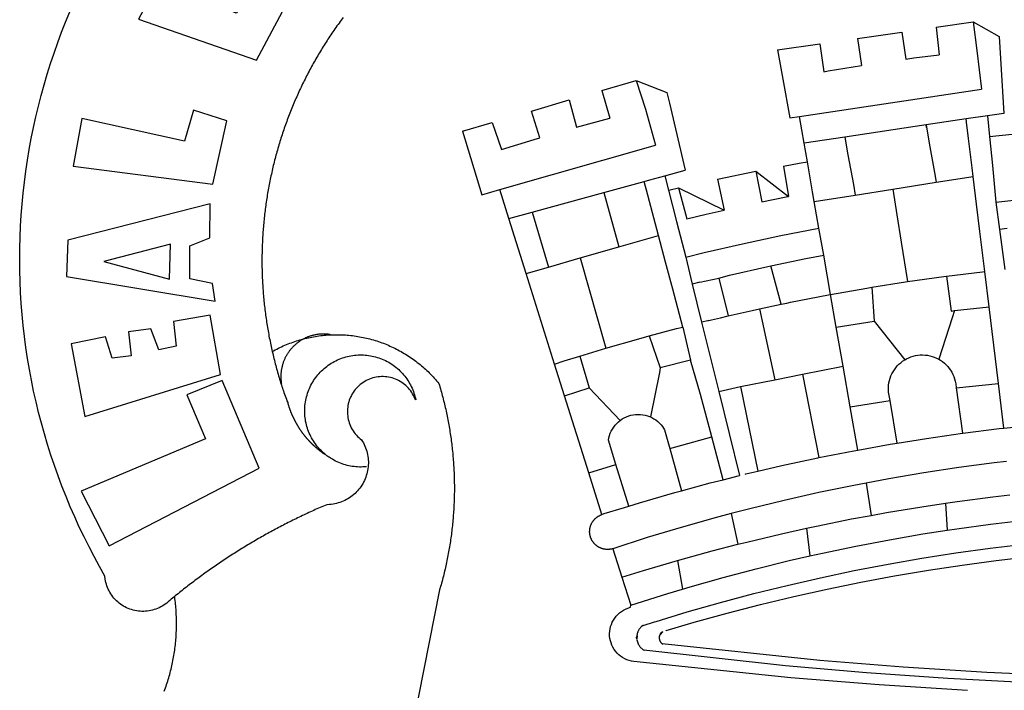
# Model space of a CAD drawing. Extents: x -40 to 177070, y 6 to 1668392.
# Drawn here: x 176995 to 176998, y 1668276 to 1668278 of the extents above; entities that cross this region are included whole.
import ezdxf

# ---------------------------------------------------------------- set-up
doc = ezdxf.new("R2010")
doc.units = 0
doc.header["$LTSCALE"] = 15
doc.header["$MEASUREMENT"] = 0
doc.layers.add('BRAZAO', color=7, linetype='CONTINUOUS')

# ---------------------------------------------------------------- blocks, each defined once
blk = doc.blocks.new('Logo_Prefeitura')
at = {"layer": 'BRAZAO'}
for points in [[(-662.76, 252.82), (-663.21, 252.45), (-664.06, 251.76), (-664.9, 251.06), (-665.75, 250.35), (-666.84, 249.44), (-667.68, 248.74), (-668.55, 248.07), (-669.46, 247.44), (-670.39, 246.86), (-671.35, 246.32), (-672.33, 245.83), (-673.33, 245.38), (-674.36, 244.98), (-675.4, 244.63), (-676.45, 244.32), (-677.52, 244.07), (-678.6, 243.87), (-679.69, 243.71), (-680.79, 243.61), (-681.88, 243.56), (-682.98, 243.56), (-684.08, 243.61), (-685.18, 243.71), (-686.26, 243.87), (-687.34, 244.07), (-688.41, 244.32), (-689.47, 244.63), (-690.51, 244.98), (-691.53, 245.38), (-692.54, 245.83), (-693.52, 246.32), (-694.48, 246.86), (-695.41, 247.44), (-696.31, 248.07), (-697.19, 248.74), (-698.03, 249.44), (-698.84, 250.19), (-699.61, 250.97), (-700.34, 251.79), (-701.04, 252.64), (-701.69, 253.52), (-702.31, 254.43), (-702.88, 255.37), (-703.4, 256.34), (-703.89, 257.33), (-704.32, 258.34), (-704.71, 259.36), (-705.04, 260.41), (-705.33, 261.47), (-705.57, 262.54), (-705.76, 263.63), (-705.97, 265.49), (-709.35, 271.46), (-712.63, 277.48), (-715.8, 283.55), (-718.86, 289.68), (-721.82, 295.87), (-724.67, 302.1), (-727.41, 308.39), (-730.04, 314.72), (-732.56, 321.09), (-734.96, 327.51), (-737.26, 333.97), (-739.44, 340.47), (-741.51, 347), (-743.46, 353.57), (-745.3, 360.17), (-747.02, 366.81), (-748.63, 373.47), (-750.12, 380.16), (-751.49, 386.88), (-752.74, 393.62), (-753.88, 400.38), (-754.9, 407.16), (-755.8, 413.95), (-756.58, 420.76), (-757.25, 427.58), (-757.79, 434.41), (-758.21, 441.26), (-758.52, 448.1), (-758.71, 454.96), (-758.77, 461.81), (-758.72, 468.66), (-758.54, 475.52), (-758.25, 482.36), (-757.84, 489.21), (-757.3, 496.04), (-756.65, 502.86), (-755.88, 509.67), (-754.99, 516.47), (-753.99, 523.25), (-752.86, 530.01), (-751.62, 536.75), (-750.25, 543.47), (-748.78, 550.16), (-747.18, 556.83), (-745.47, 563.47), (-743.64, 570.07), (-741.7, 576.65), (-739.64, 583.19), (-737.47, 589.69), (-735.19, 596.15), (-732.79, 602.57), (-730.29, 608.95), (-727.67, 615.29)], [(-664.89, 648.48), (-685.05, 610.68), (-612.12, 585.36), (-595.91, 615.52), (-617.51, 623.91), (-617.51, 623.91), (-624.72, 614.46), (-630.72, 617.15), (-625.31, 627.81), (-637.77, 634.4), (-637.77, 634.4), (-645.43, 621.65), (-652.33, 626.44), (-646.77, 639.5), (-664.89, 648.48)], [(-558.26, 611.82), (-558.92, 610.93), (-559.58, 610.05), (-560.23, 609.17), (-560.88, 608.28), (-561.52, 607.39), (-562.16, 606.49), (-562.79, 605.59)], [(-562.79, 605.59), (-563.42, 604.69), (-564.05, 603.79), (-564.67, 602.89), (-565.29, 601.98), (-565.91, 601.07), (-566.52, 600.15), (-567.13, 599.24), (-567.73, 598.32), (-568.33, 597.4), (-568.92, 596.47), (-569.52, 595.55), (-570.1, 594.62), (-570.69, 593.69), (-571.27, 592.75), (-571.84, 591.81), (-572.41, 590.87), (-572.98, 589.93), (-573.54, 588.99), (-574.1, 588.04), (-574.65, 587.09), (-575.2, 586.14), (-575.75, 585.19), (-576.29, 584.23), (-576.83, 583.27), (-577.36, 582.31), (-577.89, 581.35), (-578.42, 580.38), (-578.94, 579.41), (-579.45, 578.44), (-579.96, 577.47), (-580.47, 576.5), (-580.98, 575.52), (-581.48, 574.54), (-581.97, 573.56), (-582.46, 572.57), (-582.95, 571.59), (-583.43, 570.6), (-583.91, 569.61), (-584.38, 568.62), (-584.85, 567.63), (-585.32, 566.63), (-585.78, 565.63), (-586.23, 564.63), (-586.68, 563.63), (-587.13, 562.62), (-587.57, 561.62), (-588.01, 560.61), (-588.45, 559.6), (-588.88, 558.59), (-589.3, 557.58), (-589.72, 556.56), (-590.14, 555.54), (-590.55, 554.52), (-590.96, 553.5), (-591.36, 552.48), (-591.76, 551.46), (-592.15, 550.43), (-592.54, 549.4), (-592.93, 548.37), (-593.31, 547.34), (-593.68, 546.31), (-594.06, 545.28), (-594.42, 544.24), (-594.79, 543.2), (-595.14, 542.16), (-595.5, 541.12), (-595.85, 540.08), (-596.19, 539.03), (-596.53, 537.99), (-596.86, 536.94), (-597.19, 535.89), (-597.52, 534.84), (-597.84, 533.79), (-598.16, 532.74), (-598.47, 531.69), (-598.78, 530.63), (-599.08, 529.58), (-599.38, 528.52), (-599.67, 527.46), (-599.96, 526.4), (-600.25, 525.34), (-600.53, 524.27), (-600.8, 523.21), (-601.07, 522.14), (-601.34, 521.08), (-601.6, 520.01), (-601.85, 518.94), (-602.11, 517.87), (-602.35, 516.8), (-602.59, 515.73), (-602.83, 514.65), (-603.06, 513.58), (-603.29, 512.5), (-603.52, 511.43), (-603.74, 510.35), (-603.95, 509.27), (-604.16, 508.19), (-604.36, 507.11), (-604.56, 506.03), (-604.76, 504.95), (-604.95, 503.87), (-605.14, 502.78), (-605.32, 501.7), (-605.49, 500.62), (-605.66, 499.53), (-605.83, 498.44), (-605.99, 497.36), (-606.15, 496.27), (-606.3, 495.18), (-606.45, 494.09), (-606.59, 493), (-606.73, 491.91), (-606.86, 490.82), (-606.99, 489.73), (-607.12, 488.63), (-607.24, 487.54), (-607.35, 486.45), (-607.46, 485.36), (-607.56, 484.26), (-607.66, 483.17), (-607.76, 482.07), (-607.85, 480.98), (-607.93, 479.88), (-608.02, 478.78), (-608.09, 477.69), (-608.16, 476.59), (-608.23, 475.49), (-608.29, 474.4), (-608.35, 473.3), (-608.4, 472.2), (-608.45, 471.1), (-608.49, 470), (-608.53, 468.9), (-608.56, 467.81), (-608.59, 466.71), (-608.61, 465.61), (-608.63, 464.51), (-608.64, 463.41), (-608.65, 462.31), (-608.65, 461.21), (-608.65, 460.11), (-608.65, 459.01), (-608.64, 457.91), (-608.62, 456.82), (-608.6, 455.72), (-608.58, 454.62), (-608.55, 453.52), (-608.51, 452.42), (-608.47, 451.32), (-608.43, 450.22), (-608.38, 449.13), (-608.32, 448.03), (-608.27, 446.93), (-608.2, 445.83), (-608.13, 444.74), (-608.06, 443.64), (-607.98, 442.54), (-607.9, 441.45), (-607.81, 440.35), (-607.72, 439.26), (-607.62, 438.16), (-607.52, 437.07), (-607.42, 435.97), (-607.3, 434.88), (-607.19, 433.79), (-607.07, 432.69), (-606.94, 431.6), (-606.81, 430.51), (-606.68, 429.42), (-606.54, 428.33), (-606.39, 427.24), (-606.24, 426.15), (-606.09, 425.06), (-605.93, 423.97), (-605.76, 422.89), (-605.6, 421.8), (-605.42, 420.72), (-605.24, 419.63), (-605.06, 418.55), (-604.87, 417.46), (-604.68, 416.38), (-604.48, 415.3), (-604.28, 414.22), (-604.08, 413.14), (-603.86, 412.06), (-603.65, 410.98), (-603.43, 409.91), (-603.2, 408.83), (-602.97, 407.76), (-602.74, 406.68), (-602.5, 405.61), (-602.28, 404.68)], [(-190.86, 605.71), (-168.01, 608.97)], [(-190.86, 605.71), (-189.05, 588.6)], [(-168.01, 608.97), (-151.77, 600.01), (-148.97, 552.33), (-158.95, 550.84)], [(-168.01, 608.97), (-165.74, 591.28)], [(-239.56, 598.78), (-212.11, 602.69)], [(-239.56, 598.78), (-237.15, 581.93)], [(-212.11, 602.69), (-209.71, 585.94)], [(-289.2, 591.71), (-263.02, 595.43)], [(-263.02, 595.43), (-260.41, 578.16)], [(-289.2, 591.71), (-285.9, 573.58)], [(-209.71, 585.94), (-204.76, 586.64), (-189.05, 588.6)], [(-165.74, 591.28), (-162.65, 567.22)], [(-260.41, 578.16), (-257.68, 578.64), (-237.15, 581.93)], [(-285.9, 573.58), (-281.5, 549.48)], [(-398.08, 566.53), (-376.83, 572.76)], [(-376.83, 572.76), (-357.7, 565.2)], [(-376.83, 572.76), (-370.95, 555)], [(-398.08, 566.53), (-392.97, 549.39)], [(-357.7, 565.2), (-356.16, 558.6)], [(-275.57, 550.37), (-162.65, 567.22)], [(-441.71, 553.74), (-418.23, 560.63)], [(-418.23, 560.63), (-413.65, 543.81)], [(-356.16, 558.6), (-346.45, 517.01)], [(-720.32, 549.12), (-725.6, 519.61), (-639.02, 508.4), (-630.45, 547.7), (-651.15, 554.29), (-651.15, 554.29), (-656.71, 535.09), (-720.32, 549.12)], [(-436.44, 537.24), (-441.71, 553.74)], [(-413.65, 543.81), (-392.97, 549.39)], [(-370.95, 555), (-364.84, 532.65)], [(-281.5, 549.48), (-275.57, 550.37)], [(-272.68, 533.85), (-275.57, 550.37)], [(-158.95, 550.84), (-172.33, 548.84)], [(-158.95, 550.84), (-157.73, 537.99)], [(-484.46, 541.2), (-466.05, 546.6)], [(-466.05, 546.6), (-460.27, 529.97)], [(-197.01, 545.15), (-247.47, 537.61)], [(-172.33, 548.84), (-197.01, 545.15)], [(-197.01, 545.15), (-195.09, 533.8)], [(-197.01, 545.15), (-196.84, 543.64), (-197.01, 545.15)], [(-171.99, 546.93), (-172.01, 547.15), (-172.33, 548.84)], [(-170.74, 536.65), (-171.99, 546.93)], [(-484.46, 541.2), (-472.47, 501.84)], [(-460.27, 529.97), (-440.02, 536.21), (-436.44, 537.24)], [(-247.47, 537.61), (-272.68, 533.85)], [(-247.47, 537.61), (-245.48, 526.59)], [(-157.73, 537.99), (-143.72, 539.39)], [(-157.73, 537.99), (-156.03, 520.05)], [(-461.24, 505.05), (-364.84, 532.65)], [(-270.68, 522.36), (-272.68, 533.85)], [(-195.09, 533.8), (-191.96, 515.69)], [(-168.55, 518.61), (-170.74, 536.65)], [(-245.48, 526.59), (-242.14, 508.12)], [(-285.51, 519.65), (-275.76, 521.49), (-270.68, 522.36)], [(-285.51, 519.65), (-282.25, 500.82)], [(-267.4, 503.63), (-270.68, 522.36)], [(-156.03, 520.05), (-153.86, 497.24)], [(-368.31, 511.01), (-358.91, 513.59)], [(-358.91, 513.59), (-346.45, 517.01)], [(-358.91, 513.59), (-356.65, 504.73)], [(-326.31, 511.52), (-302.62, 516.42)], [(-302.62, 516.42), (-298.96, 497.37)], [(-302.62, 516.42), (-282.25, 500.82)], [(-191.96, 515.69), (-190.91, 509.59)], [(-190.91, 509.59), (-167.9, 513.25)], [(-167.9, 513.25), (-168.55, 518.61)], [(-165.8, 495.97), (-167.9, 513.25)], [(-396.69, 503.22), (-371.77, 510.06)], [(-371.77, 510.06), (-368.31, 511.01)], [(-369.53, 501.59), (-371.77, 510.06)], [(-326.31, 511.52), (-322.15, 492.31)], [(-242.14, 508.12), (-240.96, 501.64)], [(-217.65, 505.34), (-190.91, 509.59)], [(-472.47, 501.84), (-461.24, 505.05)], [(-455.59, 487.04), (-461.24, 505.05)], [(-441.3, 490.97), (-396.69, 503.22)], [(-396.69, 503.22), (-387.51, 469.53)], [(-362.92, 476.59), (-369.53, 501.59)], [(-356.65, 504.73), (-355.58, 504.99), (-350.47, 506.14)], [(-356.65, 504.73), (-351.67, 485.3)], [(-350.47, 506.14), (-345.26, 486.86)], [(-350.47, 506.14), (-322.15, 492.31)], [(-298.96, 497.37), (-283.77, 500.53), (-282.25, 500.82)], [(-266.35, 497.6), (-267.4, 503.63)], [(-266.35, 497.6), (-240.96, 501.64)], [(-240.96, 501.64), (-217.65, 505.34)], [(-217.65, 505.34), (-215.16, 489.42)], [(-153.86, 497.24), (-142.62, 498.44), (-118.36, 500.6), (-94.06, 502.34), (-69.74, 503.65), (-60.22, 504)], [(-640.84, 496.18), (-728.92, 473.71), (-729.83, 451.21), (-637.69, 435.8), (-639.19, 446.75), (-653.3, 449.74), (-653.44, 470.29), (-640.98, 475.25), (-640.84, 496.18)], [(-263.49, 481.24), (-266.35, 497.6)], [(-163.74, 479.08), (-165.8, 495.97)], [(-153.86, 497.24), (-151.61, 480.29)], [(-455.59, 487.04), (-441.3, 490.97)], [(-441.3, 490.97), (-431.12, 457.02)], [(-345.26, 486.86), (-333.46, 489.75), (-322.15, 492.31)], [(-215.16, 489.42), (-212.52, 472.52)], [(-444.92, 453.05), (-455.59, 487.04)], [(-351.67, 485.3), (-346, 463.14)], [(-387.51, 469.53), (-362.92, 476.59)], [(-358.53, 459.99), (-362.92, 476.59)], [(-346, 463.14), (-334.6, 466), (-310.88, 471.52), (-287.06, 476.62), (-263.49, 481.24)], [(-260.53, 464.32), (-263.49, 481.24)], [(-160.73, 454.3), (-163.74, 479.08)], [(-146.92, 480.9), (-151.61, 480.29)], [(-151.61, 480.29), (-148.31, 455.45)], [(-665.42, 471.13), (-706.72, 460.52), (-665.9, 449.59), (-665.42, 471.13)], [(-212.52, 472.52), (-208.68, 448)], [(-411.46, 462.66), (-387.51, 469.53)], [(-293.2, 457.78), (-271.57, 462.24), (-260.53, 464.32)], [(-256.29, 440.04), (-260.53, 464.32)], [(-431.12, 457.02), (-411.46, 462.66)], [(-411.46, 462.66), (-395.57, 406.7)], [(-354.12, 443.27), (-358.53, 459.99)], [(-346, 463.14), (-342, 446.39)], [(-325.58, 450.24), (-318.83, 452.06), (-295.25, 457.36), (-293.2, 457.78)], [(-286.97, 433.97), (-293.2, 457.78)], [(-444.92, 453.05), (-431.12, 457.02)], [(-427.3, 396.9), (-444.92, 453.05)], [(-184.51, 451.38), (-162.08, 454.15), (-160.73, 454.3)], [(-158.07, 432.39), (-160.73, 454.3)], [(-337.24, 447.58), (-342, 446.39)], [(-342, 446.39), (-336.19, 422.76)], [(-337.24, 447.58), (-325.58, 450.24)], [(-325.58, 450.24), (-319.73, 426.71)], [(-230.66, 444.52), (-209.92, 447.82), (-208.68, 448)], [(-208.68, 448), (-186.03, 451.2), (-184.51, 451.38)], [(-184.51, 451.38), (-181.54, 429.78)], [(-347.92, 419.82), (-354.12, 443.27)], [(-283.46, 434.72), (-281.2, 435.2), (-257.51, 439.82), (-256.29, 440.04)], [(-256.29, 440.04), (-233.75, 444.03), (-230.66, 444.52)], [(-252.73, 419.73), (-256.29, 440.04)], [(-230.66, 444.52), (-229.34, 423.45)], [(-300.42, 431.1), (-286.97, 433.97)], [(-286.97, 433.97), (-283.46, 434.72)], [(-726.85, 409.48), (-718.46, 364.36), (-634.26, 390.5), (-640.7, 427.25), (-640.7, 427.25), (-663.51, 423.34), (-661.72, 408.04), (-672.52, 405.63), (-677.47, 418.68), (-677.47, 418.68), (-691.43, 416.87), (-689.78, 402.03), (-701.49, 400.52), (-705.53, 413.87), (-705.53, 413.87), (-726.85, 409.48)], [(-319.73, 426.71), (-304.79, 430.17), (-300.42, 431.1)], [(-300.42, 431.1), (-290.78, 387.17)], [(-181.54, 429.78), (-179.5, 430.01)], [(-179.5, 430.01), (-180.95, 425.53)], [(-179.5, 430.01), (-158.07, 432.39)], [(-152.29, 384.87), (-158.07, 432.39)], [(-331.64, 423.89), (-332.37, 423.64), (-336.19, 422.76)], [(-336.19, 422.76), (-325.51, 379.79)], [(-331.64, 423.89), (-330.1, 424.27), (-328.3, 424.72), (-324.39, 425.63)], [(-324.39, 425.63), (-319.73, 426.71)], [(-252.73, 419.73), (-229.34, 423.45)], [(-229.34, 423.45), (-210.25, 399.54)], [(-180.95, 425.53), (-189.25, 399.94)], [(-566.14, 415.02), (-566.61, 415.2), (-567.06, 415.27), (-567.52, 415.32), (-567.98, 415.37), (-568.44, 415.41), (-568.9, 415.45), (-569.36, 415.47), (-569.82, 415.49), (-570.28, 415.5), (-570.74, 415.5), (-570.74, 415.5), (-571.2, 415.49), (-571.66, 415.48), (-572.12, 415.45), (-572.58, 415.42), (-573.04, 415.38), (-573.5, 415.34), (-573.95, 415.28), (-574.41, 415.22), (-574.87, 415.15), (-575.32, 415.07), (-575.77, 414.98), (-576.22, 414.89), (-576.67, 414.78), (-577.12, 414.67), (-577.57, 414.55), (-578.01, 414.43), (-578.45, 414.29), (-578.89, 414.15), (-579.32, 414), (-579.76, 413.85), (-580.19, 413.68), (-580.62, 413.51), (-581.04, 413.33), (-581.46, 413.15), (-581.98, 412.72)], [(-581.98, 412.72), (-580.91, 412.97), (-579.84, 413.22), (-578.76, 413.44), (-577.69, 413.66), (-576.6, 413.86), (-575.52, 414.04), (-574.43, 414.21), (-573.35, 414.36), (-572.26, 414.5), (-571.16, 414.63), (-570.07, 414.74), (-568.98, 414.84), (-567.88, 414.92), (-566.78, 414.98), (-566.14, 415.02)], [(-566.14, 415.02), (-564.59, 415.07), (-563.49, 415.1), (-562.39, 415.1), (-562.39, 415.1), (-561.29, 415.1), (-560.19, 415.07), (-559.09, 415.04), (-557.99, 414.98), (-556.9, 414.92), (-555.8, 414.84), (-554.71, 414.74), (-553.61, 414.63), (-552.52, 414.5), (-551.43, 414.36), (-550.34, 414.21), (-549.26, 414.04), (-548.17, 413.85), (-547.09, 413.65), (-546.01, 413.44), (-544.94, 413.21), (-543.87, 412.97), (-542.8, 412.71), (-541.73, 412.44), (-540.67, 412.15), (-539.61, 411.85), (-538.56, 411.54), (-537.51, 411.21), (-536.47, 410.87), (-535.43, 410.51), (-534.39, 410.14), (-533.36, 409.76), (-532.34, 409.36), (-531.32, 408.94), (-530.31, 408.52), (-529.3, 408.08), (-528.3, 407.63), (-527.3, 407.16), (-526.31, 406.68), (-525.33, 406.19), (-524.36, 405.68), (-523.39, 405.16), (-522.43, 404.63), (-521.47, 404.08), (-520.53, 403.52), (-519.59, 402.95), (-518.65, 402.37), (-517.73, 401.77), (-516.81, 401.16), (-515.91, 400.54), (-515.01, 399.91), (-514.12, 399.27), (-513.24, 398.61), (-512.37, 397.94), (-511.5, 397.26), (-510.65, 396.57), (-509.8, 395.86), (-508.97, 395.15), (-508.14, 394.42), (-507.33, 393.68), (-506.52, 392.94), (-505.73, 392.18), (-504.94, 391.41), (-504.17, 390.63), (-503.41, 389.84), (-502.65, 389.04), (-501.91, 388.23), (-501.18, 387.41), (-500.46, 386.58), (-499.75, 385.74), (-498.98, 384.79), (-498.66, 383.74), (-498.35, 382.68), (-498.04, 381.63), (-497.75, 380.57), (-497.45, 379.51), (-497.16, 378.45), (-496.88, 377.39), (-496.6, 376.32), (-496.32, 375.26), (-496.06, 374.19), (-495.79, 373.13), (-495.53, 372.06), (-495.28, 370.99), (-495.03, 369.92), (-494.79, 368.85), (-494.56, 367.77), (-494.32, 366.7), (-494.1, 365.62), (-493.88, 364.55), (-493.66, 363.47), (-493.45, 362.39), (-493.24, 361.31), (-493.04, 360.23), (-492.85, 359.15), (-492.66, 358.06), (-492.48, 356.98), (-492.3, 355.9), (-492.13, 354.81), (-491.96, 353.72), (-491.8, 352.64), (-491.64, 351.55), (-491.49, 350.46), (-491.34, 349.37), (-491.2, 348.28), (-491.06, 347.19), (-490.93, 346.1), (-490.81, 345.01), (-490.69, 343.91), (-490.57, 342.82), (-490.46, 341.73), (-490.36, 340.63), (-490.26, 339.54), (-490.17, 338.44), (-490.08, 337.35), (-490, 336.25), (-489.92, 335.15), (-489.85, 334.06), (-489.79, 332.96), (-489.73, 331.86), (-489.67, 330.77), (-489.62, 329.67), (-489.58, 328.57), (-489.54, 327.47), (-489.5, 326.37), (-489.48, 325.27), (-489.45, 324.17), (-489.44, 323.07), (-489.42, 321.98), (-489.42, 320.88), (-489.42, 319.78), (-489.42, 318.68), (-489.43, 317.58), (-489.44, 316.48), (-489.47, 315.38), (-489.49, 314.28), (-489.52, 313.18), (-489.56, 312.08), (-489.6, 310.99), (-489.65, 309.89), (-489.7, 308.79), (-489.76, 307.69), (-489.82, 306.6), (-489.89, 305.5), (-489.97, 304.4), (-490.05, 303.31), (-490.13, 302.21), (-490.22, 301.11), (-490.32, 300.02), (-490.42, 298.93), (-490.53, 297.83), (-490.64, 296.74), (-490.76, 295.64), (-490.88, 294.55), (-491.01, 293.46), (-491.14, 292.37), (-491.28, 291.28), (-491.42, 290.19), (-491.57, 289.1), (-491.73, 288.01), (-491.89, 286.93), (-492.06, 285.84), (-492.23, 284.75), (-492.4, 283.67), (-492.59, 282.58), (-492.77, 281.5), (-492.96, 280.42), (-493.16, 279.34), (-493.37, 278.26), (-493.57, 277.18), (-493.79, 276.1), (-494.01, 275.02), (-494.23, 273.95), (-494.46, 272.87), (-494.69, 271.8), (-494.93, 270.72), (-495.18, 269.65), (-495.43, 268.58), (-495.69, 267.51), (-495.95, 266.45), (-496.21, 265.38), (-496.49, 264.32), (-496.76, 263.25), (-497.04, 262.19), (-497.33, 261.13), (-497.62, 260.07), (-497.92, 259.01), (-498.53, 256.9), (-514.83, 175.19)], [(-368.71, 414.3), (-351.71, 418.87), (-347.92, 419.82)], [(-347.92, 419.82), (-343.14, 399.3)], [(-248.53, 395.65), (-252.73, 419.73)], [(-602.28, 404.68), (-601.39, 405.17), (-600.42, 405.69), (-599.45, 406.2), (-598.47, 406.69), (-597.48, 407.17), (-596.48, 407.63), (-595.48, 408.09), (-594.47, 408.53), (-593.46, 408.95), (-592.44, 409.37), (-591.41, 409.76), (-590.39, 410.15), (-589.35, 410.52), (-588.31, 410.87), (-587.27, 411.22), (-586.22, 411.55), (-585.16, 411.86), (-584.11, 412.16), (-581.98, 412.72)], [(-581.98, 412.72), (-583.52, 412.1), (-583.92, 411.87), (-584.31, 411.64), (-584.7, 411.4), (-585.09, 411.14), (-585.47, 410.89), (-585.85, 410.62), (-586.22, 410.35), (-586.59, 410.08), (-586.96, 409.79), (-587.31, 409.5), (-587.67, 409.21), (-588.02, 408.91), (-588.36, 408.6), (-588.7, 408.29), (-589.03, 407.97), (-589.36, 407.64), (-589.68, 407.31), (-589.99, 406.97), (-590.3, 406.63), (-590.6, 406.29), (-590.9, 405.93), (-591.19, 405.57), (-591.48, 405.21), (-591.75, 404.85), (-592.03, 404.47), (-592.29, 404.1), (-592.55, 403.71), (-592.8, 403.33), (-593.05, 402.94), (-593.28, 402.54), (-593.51, 402.14), (-593.74, 401.74), (-593.96, 401.34), (-594.17, 400.93), (-594.37, 400.51), (-594.56, 400.09), (-594.75, 399.67), (-594.93, 399.25), (-595.11, 398.82), (-595.27, 398.39), (-595.43, 397.96), (-595.58, 397.52), (-595.72, 397.09), (-595.86, 396.65), (-595.99, 396.2), (-596.11, 395.76), (-596.22, 395.31), (-596.32, 394.86), (-596.42, 394.41), (-596.51, 393.96), (-596.59, 393.51), (-596.66, 393.05), (-596.73, 392.59), (-596.78, 392.14), (-596.83, 391.68), (-596.87, 391.22), (-596.91, 390.76), (-596.93, 390.3), (-596.95, 389.84), (-596.96, 389.38), (-596.96, 388.92), (-596.95, 388.46), (-596.94, 388), (-596.91, 387.54), (-596.88, 387.08), (-596.84, 386.62), (-596.79, 386.16), (-596.74, 385.7), (-596.68, 385.25), (-596.6, 384.79), (-596.73, 384.4)], [(-581.98, 412.72), (-582.29, 412.75), (-582.29, 412.75), (-582.71, 412.54), (-581.98, 412.72)], [(-395.57, 406.7), (-375.02, 412.61), (-368.71, 414.3)], [(-368.71, 414.3), (-361.82, 394.6)], [(-602.28, 404.68), (-602, 403.47), (-601.75, 402.4), (-601.49, 401.33), (-601.23, 400.26), (-600.96, 399.2), (-600.69, 398.13), (-600.41, 397.07), (-600.13, 396), (-599.85, 394.94), (-599.56, 393.88), (-599.26, 392.82), (-598.96, 391.77), (-598.66, 390.71), (-598.35, 389.66), (-598.03, 388.6), (-597.71, 387.55), (-597.39, 386.5), (-597.06, 385.45), (-596.73, 384.4)], [(-411.56, 401.84), (-398.21, 405.94), (-395.57, 406.7)], [(-569.77, 341.21), (-570.35, 341.7), (-571.16, 342.44), (-571.95, 343.2), (-572.72, 343.99), (-573.46, 344.8), (-574.17, 345.63), (-574.86, 346.49), (-575.52, 347.37), (-576.15, 348.27), (-576.75, 349.19), (-577.33, 350.13), (-577.87, 351.08), (-578.38, 352.05), (-578.87, 353.04), (-579.32, 354.04), (-579.74, 355.06), (-580.12, 356.09), (-580.48, 357.13), (-580.8, 358.18), (-581.09, 359.24), (-581.34, 360.31), (-581.56, 361.39), (-581.75, 362.47), (-581.9, 363.56), (-582.02, 364.65), (-582.1, 365.75), (-582.15, 366.85), (-582.16, 367.94), (-582.14, 369.04), (-582.08, 370.14), (-581.99, 371.24), (-581.86, 372.33), (-581.7, 373.42), (-581.51, 374.5), (-581.28, 375.57), (-581.02, 376.64), (-580.72, 377.7), (-580.39, 378.75), (-580.03, 379.78), (-579.64, 380.81), (-579.21, 381.82), (-578.75, 382.82), (-578.26, 383.81), (-577.74, 384.77), (-577.19, 385.72), (-576.61, 386.66), (-576, 387.57), (-575.36, 388.47), (-574.69, 389.34), (-573.99, 390.19), (-573.27, 391.02), (-572.53, 391.83), (-571.76, 392.61), (-570.96, 393.37), (-570.14, 394.1), (-569.3, 394.8), (-568.43, 395.48), (-567.55, 396.13), (-566.64, 396.76), (-565.72, 397.35), (-564.77, 397.91), (-563.81, 398.45), (-562.84, 398.95), (-561.84, 399.43), (-560.84, 399.87), (-559.82, 400.28), (-558.78, 400.65), (-557.74, 401), (-556.68, 401.31), (-555.62, 401.58), (-554.55, 401.83), (-553.47, 402.03), (-552.39, 402.21), (-551.29, 402.35), (-550.2, 402.46), (-549.1, 402.53), (-548.01, 402.56), (-546.91, 402.57), (-546.91, 402.57), (-545.81, 402.53), (-544.71, 402.46), (-543.62, 402.36), (-542.53, 402.23), (-541.44, 402.05), (-540.36, 401.85), (-539.29, 401.61), (-538.22, 401.34), (-537.17, 401.03), (-536.12, 400.69), (-535.09, 400.32), (-534.07, 399.91), (-533.06, 399.47), (-532.06, 399), (-531.09, 398.5), (-530.12, 397.97), (-529.18, 397.41), (-528.25, 396.82), (-527.34, 396.2), (-526.46, 395.55), (-525.59, 394.88), (-524.75, 394.17), (-523.92, 393.45), (-523.12, 392.69), (-522.35, 391.91), (-521.6, 391.11), (-520.88, 390.28), (-520.18, 389.43), (-519.51, 388.56), (-518.87, 387.67), (-518.25, 386.75), (-517.67, 385.82), (-517.11, 384.87), (-516.59, 383.91), (-516.1, 382.93), (-515.63, 381.93), (-515.2, 380.92), (-514.81, 379.89), (-514.44, 378.86), (-514.11, 377.81), (-513.81, 376.75), (-513.54, 375.68), (-513.31, 374.61)], [(-427.3, 396.9), (-421.28, 398.87), (-411.56, 401.84)], [(-421.09, 377.11), (-427.3, 396.9)], [(-411.56, 401.84), (-405.97, 382.1)], [(-343.14, 399.3), (-361.82, 394.6)], [(-336.85, 377.92), (-343.14, 399.3)], [(-219.43, 374.29), (-220.3, 379.42), (-220.4, 380.88), (-220.39, 382.36), (-220.29, 383.82), (-220.08, 385.28), (-219.77, 386.72), (-219.36, 388.13), (-218.85, 389.51), (-218.25, 390.86), (-217.55, 392.15), (-216.76, 393.4), (-215.89, 394.58), (-214.94, 395.7), (-213.91, 396.76), (-212.81, 397.73), (-211.64, 398.63), (-210.25, 399.54)], [(-210.25, 399.54), (-209.14, 400.17), (-207.81, 400.81), (-206.44, 401.35), (-205.04, 401.79), (-203.61, 402.13), (-202.15, 402.38), (-200.69, 402.51), (-199.22, 402.55), (-199.22, 402.55), (-197.75, 402.49), (-196.29, 402.32), (-194.84, 402.04), (-193.42, 401.67), (-192.02, 401.2), (-190.66, 400.63), (-189.25, 399.94)], [(-189.25, 399.94), (-188.08, 399.22), (-186.87, 398.38), (-185.73, 397.46), (-184.65, 396.46), (-183.64, 395.38), (-182.71, 394.24), (-181.87, 393.04), (-181.11, 391.78), (-180.43, 390.47), (-179.86, 389.11), (-179.38, 387.72), (-179, 386.3), (-178.69, 384.7), (-178.35, 382.2)], [(-362.38, 391.75), (-367.82, 364.08)], [(-361.82, 394.6), (-362.38, 391.75)], [(-361.82, 394.6), (-362.38, 391.75)], [(-290.78, 387.17), (-273.67, 390.6)], [(-273.67, 390.6), (-248.53, 395.65)], [(-273.67, 390.6), (-263.47, 338.89)], [(-244.1, 370.33), (-248.53, 395.65)], [(-703.27, 284.19), (-610.42, 332.31), (-633.21, 386.6), (-633.21, 386.6), (-655.27, 377.89), (-643.58, 350.6), (-720.58, 318.16), (-703.27, 284.19)], [(-513.31, 374.61), (-513.81, 375.48), (-514.24, 376.48), (-514.73, 377.47), (-515.27, 378.43), (-515.85, 379.36), (-516.48, 380.26), (-517.15, 381.13), (-517.87, 381.96), (-518.63, 382.76), (-519.43, 383.51), (-520.27, 384.22), (-521.14, 384.9), (-522.04, 385.52), (-522.97, 386.1), (-523.93, 386.63), (-524.92, 387.12), (-525.93, 387.55), (-526.96, 387.93), (-528.01, 388.26), (-529.08, 388.53), (-530.15, 388.75), (-531.24, 388.91), (-532.33, 389.02), (-533.43, 389.08), (-533.43, 389.08), (-534.53, 389.08), (-535.63, 389.02), (-536.72, 388.91), (-537.81, 388.74), (-538.88, 388.52), (-539.95, 388.25), (-541, 387.92), (-542.03, 387.54), (-543.04, 387.1), (-544.02, 386.62), (-544.99, 386.08), (-545.92, 385.5), (-546.82, 384.88), (-547.69, 384.2), (-548.52, 383.49), (-549.32, 382.73), (-550.08, 381.93), (-550.8, 381.1), (-551.47, 380.23), (-552.1, 379.33), (-552.68, 378.4), (-553.21, 377.44), (-553.7, 376.45), (-554.13, 375.44), (-554.52, 374.41), (-554.85, 373.37), (-555.13, 372.3), (-555.35, 371.23), (-555.52, 370.14), (-555.63, 369.05), (-555.69, 367.95), (-555.69, 366.85), (-555.64, 365.75), (-555.53, 364.66), (-555.37, 363.57), (-555.15, 362.5), (-554.87, 361.43), (-554.55, 360.38), (-554.17, 359.35), (-553.74, 358.34), (-553.26, 357.35), (-552.73, 356.39), (-552.15, 355.45), (-551.52, 354.55), (-550.85, 353.68), (-550.14, 352.84), (-549.39, 352.04), (-548.59, 351.28), (-547.76, 350.56), (-546.87, 349.87), (-546.29, 348.93), (-545.76, 347.97), (-545.26, 346.99), (-544.81, 345.99), (-544.4, 344.97), (-544.03, 343.93), (-543.71, 342.88), (-543.43, 341.82), (-543.19, 340.75), (-543.01, 339.66), (-542.86, 338.57), (-542.77, 337.48), (-542.72, 336.38), (-542.71, 335.28), (-542.76, 334.18), (-542.85, 333.09), (-542.98, 332), (-543.16, 330.91), (-543.39, 329.84), (-543.66, 328.77), (-543.98, 327.72), (-544.34, 326.68), (-544.74, 325.66), (-545.19, 324.66), (-545.68, 323.67), (-546.21, 322.71), (-546.78, 321.77), (-547.39, 320.85), (-548.03, 319.96), (-548.72, 319.1), (-549.44, 318.27), (-550.19, 317.47), (-550.98, 316.71), (-551.8, 315.97), (-552.65, 315.28), (-553.52, 314.61), (-554.43, 313.99), (-555.36, 313.41), (-556.31, 312.86), (-557.29, 312.35), (-558.29, 311.89), (-559.3, 311.47), (-560.33, 311.09), (-561.38, 310.76), (-562.44, 310.47), (-563.51, 310.23), (-564.59, 310.03), (-565.68, 309.87), (-566.78, 309.77), (-568.52, 309.69), (-569.53, 309.26), (-570.54, 308.83), (-571.55, 308.39), (-572.55, 307.95), (-573.56, 307.51), (-574.57, 307.06), (-575.57, 306.62), (-576.57, 306.17), (-577.57, 305.71), (-578.57, 305.26), (-579.57, 304.8), (-580.57, 304.33), (-581.57, 303.87), (-582.56, 303.4), (-583.55, 302.93), (-584.55, 302.46), (-585.54, 301.98), (-586.53, 301.5), (-587.51, 301.02), (-588.5, 300.54), (-589.49, 300.05), (-590.47, 299.56), (-591.45, 299.07), (-592.43, 298.57), (-593.41, 298.07), (-594.39, 297.57), (-595.37, 297.07), (-596.35, 296.56), (-597.32, 296.05), (-598.29, 295.54), (-599.26, 295.03), (-600.23, 294.51), (-601.2, 293.99), (-602.17, 293.47), (-603.13, 292.94), (-604.1, 292.41), (-605.06, 291.88), (-606.02, 291.35), (-606.98, 290.81), (-607.94, 290.27), (-608.89, 289.73), (-609.85, 289.19), (-610.8, 288.64), (-611.75, 288.09), (-612.7, 287.54), (-613.65, 286.98), (-614.6, 286.42), (-615.55, 285.86), (-616.49, 285.3), (-617.43, 284.73), (-618.37, 284.16), (-619.31, 283.59), (-620.25, 283.02), (-621.18, 282.44), (-622.12, 281.86), (-623.05, 281.28), (-623.98, 280.7), (-624.91, 280.11), (-625.84, 279.52), (-626.77, 278.93), (-627.69, 278.33), (-628.61, 277.74), (-629.53, 277.14), (-630.45, 276.53), (-631.37, 275.93), (-632.29, 275.32), (-633.2, 274.71), (-634.11, 274.1), (-635.02, 273.48), (-635.93, 272.86), (-636.84, 272.24), (-637.74, 271.62), (-638.65, 270.99), (-639.55, 270.36), (-640.45, 269.73), (-641.35, 269.1), (-642.24, 268.46), (-643.14, 267.83), (-644.03, 267.18), (-644.92, 266.54), (-645.81, 265.89), (-646.7, 265.25), (-647.59, 264.6), (-648.47, 263.94), (-649.35, 263.28), (-650.23, 262.63), (-651.11, 261.97), (-651.99, 261.3), (-652.86, 260.64), (-653.73, 259.97), (-654.6, 259.3), (-655.47, 258.62), (-656.34, 257.95), (-657.2, 257.27), (-658.07, 256.59), (-658.93, 255.91), (-659.79, 255.22), (-660.65, 254.53), (-661.5, 253.84), (-662.35, 253.15), (-662.76, 252.82)], [(-596.73, 384.4), (-596.55, 383.85), (-596.39, 383.36), (-596.27, 382.97), (-596.13, 382.54), (-596.07, 382.31), (-595.99, 382.1), (-595.84, 381.66), (-595.75, 381.26), (-595.67, 381.06)], [(-312.12, 382.88), (-290.78, 387.17)], [(-178.35, 382.2), (-152.29, 384.87)], [(-148.92, 357.16), (-152.29, 384.87)], [(-595.67, 381.06), (-595.36, 380.23), (-595, 379.19), (-594.64, 378.15), (-594.28, 377.11), (-593.91, 376.08), (-593.53, 375.04), (-593.16, 374.01), (-592.67, 372.96)], [(-421.09, 377.11), (-405.97, 382.1)], [(-405.97, 382.1), (-386.65, 361.98)], [(-325.51, 379.79), (-312.12, 382.88)], [(-325.51, 379.79), (-312.62, 327.77)], [(-312.12, 382.88), (-301.35, 330.47)], [(-178.35, 382.2), (-174.56, 353.99)], [(-592.67, 372.96), (-592.64, 372.68), (-592.58, 372.45), (-592.51, 372.23), (-592.45, 372), (-592.38, 371.78), (-592.31, 371.56), (-592.24, 371.33), (-592.17, 371.11), (-592.1, 370.89), (-592.03, 370.66), (-591.96, 370.44), (-591.89, 370.22), (-591.81, 370), (-591.74, 369.78), (-591.66, 369.56), (-591.59, 369.33), (-591.51, 369.11), (-591.43, 368.89), (-591.35, 368.67), (-591.27, 368.45), (-591.19, 368.23), (-591.11, 368.02), (-591.03, 367.8), (-590.94, 367.58), (-590.86, 367.36), (-590.77, 367.14), (-590.69, 366.93), (-590.6, 366.71), (-590.51, 366.49), (-590.42, 366.28), (-590.33, 366.06), (-590.24, 365.85), (-590.15, 365.63), (-590.06, 365.42), (-589.96, 365.2), (-589.87, 364.99), (-589.77, 364.77), (-589.68, 364.56), (-589.58, 364.35), (-589.48, 364.14), (-589.38, 363.92), (-589.28, 363.71), (-589.18, 363.5), (-589.08, 363.29), (-588.98, 363.08), (-588.87, 362.87), (-588.77, 362.66), (-588.67, 362.45), (-588.56, 362.24), (-588.45, 362.04), (-588.35, 361.83), (-588.24, 361.62), (-588.13, 361.42), (-588.02, 361.21), (-587.91, 361), (-587.8, 360.8), (-587.68, 360.59), (-587.57, 360.39), (-587.46, 360.18), (-587.34, 359.98), (-587.22, 359.78), (-587.11, 359.57), (-586.99, 359.37), (-586.87, 359.17), (-586.75, 358.97), (-586.63, 358.77), (-586.51, 358.57), (-586.39, 358.37), (-586.27, 358.17), (-586.14, 357.97), (-586.02, 357.77), (-585.89, 357.58), (-585.77, 357.38), (-585.64, 357.18), (-585.51, 356.99), (-585.39, 356.79), (-585.26, 356.6), (-585.13, 356.4), (-585, 356.21), (-584.87, 356.01), (-584.73, 355.82), (-584.6, 355.63), (-584.47, 355.44), (-584.33, 355.25), (-584.2, 355.06), (-584.06, 354.87), (-583.92, 354.68), (-583.78, 354.49), (-583.65, 354.3), (-583.51, 354.11), (-583.37, 353.92), (-583.23, 353.74), (-583.08, 353.55), (-582.94, 353.37), (-582.8, 353.18), (-582.65, 353), (-582.51, 352.81), (-582.37, 352.63), (-582.22, 352.45), (-582.07, 352.27), (-581.92, 352.09), (-581.78, 351.9), (-581.63, 351.72), (-581.48, 351.55), (-581.33, 351.37), (-581.17, 351.19), (-581.02, 351.01), (-580.87, 350.83), (-580.72, 350.66), (-580.56, 350.48), (-580.41, 350.31), (-580.25, 350.13), (-580.1, 349.96), (-579.94, 349.79), (-579.78, 349.61), (-579.62, 349.44), (-579.46, 349.27), (-579.3, 349.1), (-579.14, 348.93), (-578.98, 348.76), (-578.82, 348.59), (-578.66, 348.42), (-578.49, 348.26), (-578.33, 348.09), (-578.16, 347.92), (-578, 347.76), (-577.83, 347.59), (-577.66, 347.43), (-577.5, 347.27), (-577.33, 347.11), (-577.16, 346.94), (-576.99, 346.78), (-576.82, 346.62), (-576.65, 346.46), (-576.48, 346.3), (-576.31, 346.15), (-576.13, 345.99), (-575.96, 345.83), (-575.79, 345.68), (-575.61, 345.52), (-575.44, 345.37), (-575.26, 345.21), (-575.08, 345.06), (-574.91, 344.91), (-574.73, 344.75), (-574.55, 344.6), (-574.37, 344.45), (-574.19, 344.3), (-574.01, 344.16), (-573.83, 344.01), (-573.65, 343.86), (-573.46, 343.71), (-573.28, 343.57), (-573.1, 343.42), (-572.91, 343.28), (-572.73, 343.13), (-572.54, 342.99), (-572.36, 342.85), (-572.17, 342.71), (-571.99, 342.57), (-571.8, 342.43), (-571.61, 342.29), (-571.42, 342.15), (-571.23, 342.01), (-571.04, 341.88), (-570.85, 341.74), (-570.66, 341.61), (-570.47, 341.47), (-570.28, 341.34), (-570.08, 341.21), (-569.77, 341.21)], [(-406.15, 329.51), (-421.09, 377.11)], [(-329.96, 351.84), (-336.85, 377.92)], [(-244.1, 370.33), (-219.43, 374.29)], [(-214.95, 347.89), (-219.43, 374.29)], [(-239.42, 343.58), (-244.1, 370.33)], [(-389.26, 334.56), (-393.94, 349.73), (-393.67, 351.18), (-393.29, 352.6), (-392.79, 353.98), (-392.19, 355.33), (-391.49, 356.62), (-390.68, 357.85), (-389.79, 359.02), (-388.8, 360.11), (-387.73, 361.12), (-386.65, 361.98)], [(-386.65, 361.98), (-385.37, 362.87), (-384.09, 363.6), (-382.76, 364.23), (-381.38, 364.76), (-379.97, 365.17), (-378.53, 365.47), (-377.07, 365.65), (-375.6, 365.72), (-375.6, 365.72), (-374.13, 365.68), (-372.67, 365.51), (-371.22, 365.24), (-369.8, 364.85), (-368.42, 364.35), (-367.82, 364.08)], [(-367.82, 364.08), (-367.08, 363.74), (-365.79, 363.03), (-364.56, 362.22), (-363.4, 361.32), (-362.31, 360.32), (-361.31, 359.25), (-360.39, 358.1), (-359.09, 356.06), (-355.9, 344.5)], [(-214.95, 347.89), (-196.93, 350.79), (-174.56, 353.99)], [(-174.56, 353.99), (-174.37, 354.02), (-151.75, 356.86), (-148.92, 357.16)], [(-148.92, 357.16), (-134.76, 358.68)], [(-355.9, 344.5), (-329.96, 351.84)], [(-322.91, 325.17), (-329.96, 351.84)], [(-239.42, 343.58), (-219.44, 347.16), (-214.95, 347.89)], [(-355.9, 344.5), (-348.67, 318.35)], [(-263.47, 338.89), (-241.87, 343.15), (-239.42, 343.58)], [(-565.81, 338.35), (-566.03, 338.49), (-566.2, 338.65), (-566.36, 338.8), (-566.53, 338.96), (-566.73, 339.08), (-567, 339.1), (-567.19, 339.23), (-567.38, 339.37), (-567.57, 339.5), (-567.77, 339.64), (-567.95, 339.77), (-568.15, 339.9), (-568.34, 340.03), (-568.72, 340.3), (-568.88, 340.48), (-569.06, 340.63), (-569.24, 340.77), (-569.42, 340.92), (-569.6, 341.06), (-569.77, 341.21)], [(-543.89, 333.22), (-544.98, 333.13), (-546.08, 333.07), (-547.18, 333.05), (-548.28, 333.06), (-549.38, 333.1), (-550.47, 333.18), (-551.57, 333.3), (-552.66, 333.45), (-553.74, 333.63), (-554.82, 333.85), (-555.89, 334.1), (-556.95, 334.38), (-558, 334.7), (-559.04, 335.05), (-560.07, 335.44), (-561.09, 335.86), (-562.09, 336.3), (-563.08, 336.78), (-564.05, 337.3), (-565.01, 337.84), (-565.81, 338.35)], [(-301.35, 330.47), (-286.52, 333.94), (-264.24, 338.74), (-263.47, 338.89)], [(-147.35, 336.49), (-154.88, 335.61), (-176.72, 332.68), (-198.5, 329.37), (-220.23, 325.68), (-234.12, 323.07)], [(-406.15, 329.51), (-389.26, 334.56)], [(-398.03, 303.65), (-406.15, 329.51)], [(-381.33, 308.84), (-389.26, 334.56)], [(-309.11, 328.65), (-308.72, 328.75), (-301.35, 330.47)], [(-348.67, 318.35), (-330.82, 323.18), (-322.91, 325.17)], [(-322.91, 325.17), (-312.62, 327.77)], [(-381.33, 308.84), (-374.71, 310.88), (-352.82, 317.22), (-348.67, 318.35)], [(-234.12, 323.07), (-241.88, 321.62), (-263.47, 317.17), (-284.97, 312.35), (-306.38, 307.15), (-317.89, 304.15)], [(-234.12, 323.07), (-231.03, 303.1)], [(-185.1, 310.63), (-177.79, 311.71), (-155.83, 314.56), (-145.29, 315.75)], [(-398.03, 303.65), (-396.5, 304.16), (-384, 308.01)], [(-384, 308.01), (-381.33, 308.84)], [(-231.03, 303.1), (-221.55, 304.84), (-199.7, 308.47), (-185.1, 310.63)], [(-185.1, 310.63), (-184.05, 293.88)], [(-391.3, 282.41), (-391.7, 282.3), (-391.96, 282.23), (-392.22, 282.18), (-392.47, 282.12), (-392.73, 282.08), (-392.99, 282.04), (-393.25, 282.01), (-393.52, 281.98), (-393.78, 281.96), (-394.04, 281.95), (-394.3, 281.94), (-394.57, 281.94), (-394.83, 281.94), (-395.09, 281.95), (-395.36, 281.97), (-395.62, 282), (-395.88, 282.03), (-396.14, 282.06), (-396.4, 282.1), (-396.66, 282.15), (-396.92, 282.21), (-397.17, 282.27), (-397.43, 282.33), (-397.68, 282.41), (-397.93, 282.49), (-398.18, 282.57), (-398.43, 282.66), (-398.68, 282.76), (-398.92, 282.86), (-399.16, 282.97), (-399.4, 283.08), (-399.63, 283.2), (-399.86, 283.32), (-400.09, 283.46), (-400.32, 283.59), (-400.54, 283.73), (-400.76, 283.88), (-400.97, 284.03), (-401.19, 284.19), (-401.39, 284.35), (-401.6, 284.51), (-401.8, 284.69), (-402, 284.86), (-402.19, 285.04), (-402.37, 285.23), (-402.56, 285.42), (-402.74, 285.61), (-402.91, 285.81), (-403.08, 286.01), (-403.24, 286.21), (-403.4, 286.42), (-403.56, 286.64), (-403.7, 286.86), (-403.85, 287.08), (-403.99, 287.3), (-404.12, 287.53), (-404.25, 287.76), (-404.37, 287.99), (-404.49, 288.23), (-404.6, 288.47), (-404.7, 288.71), (-404.8, 288.95), (-404.9, 289.2), (-404.98, 289.45), (-405.07, 289.7), (-405.14, 289.95), (-405.21, 290.2), (-405.28, 290.46), (-405.33, 290.71), (-405.39, 290.97), (-405.43, 291.23), (-405.47, 291.49), (-405.5, 291.75), (-405.53, 292.02), (-405.55, 292.28), (-405.57, 292.54), (-405.58, 292.8), (-405.58, 293.07), (-405.57, 293.33), (-405.56, 293.59), (-405.55, 293.86), (-405.52, 294.12), (-405.49, 294.38), (-405.46, 294.64), (-405.42, 294.9), (-405.37, 295.16), (-405.31, 295.42), (-405.25, 295.67), (-405.19, 295.93), (-405.12, 296.18), (-405.04, 296.43), (-404.95, 296.68), (-404.86, 296.93), (-404.77, 297.18), (-404.67, 297.42), (-404.56, 297.66), (-404.45, 297.9), (-404.33, 298.13), (-404.2, 298.37), (-404.07, 298.59), (-403.94, 298.82), (-403.8, 299.04), (-403.65, 299.26), (-403.5, 299.48), (-403.34, 299.69), (-403.18, 299.9), (-403.02, 300.1), (-402.85, 300.3), (-402.67, 300.5), (-402.49, 300.69), (-402.31, 300.88), (-402.12, 301.06), (-401.92, 301.24), (-401.73, 301.42), (-401.53, 301.59), (-401.32, 301.75), (-401.11, 301.91), (-400.9, 302.07), (-400.68, 302.22), (-400.46, 302.36), (-400.24, 302.5), (-400.01, 302.63), (-399.78, 302.76), (-399.55, 302.88), (-399.31, 303), (-399.07, 303.11), (-398.83, 303.22), (-398.59, 303.32), (-398.34, 303.41), (-398.03, 303.65)], [(-317.89, 304.15), (-327.7, 301.58), (-348.92, 295.64), (-370.03, 289.33), (-391.3, 282.41)], [(-317.89, 304.15), (-313.8, 285.13)], [(-271.24, 295.1), (-265.04, 296.46), (-243.33, 300.84), (-231.03, 303.1)], [(-184.05, 293.88), (-178.12, 294.8), (-157.17, 297.66), (-136.18, 300.16), (-115.14, 302.29), (-94.07, 304.05), (-93.06, 304.12)], [(-313.8, 285.13), (-308.22, 286.56), (-286.67, 291.7), (-271.24, 295.1)], [(-271.24, 295.1), (-269.1, 277.93)], [(-269.1, 277.93), (-261.31, 279.7), (-240.61, 284.02), (-219.84, 287.97), (-199.01, 291.57), (-184.05, 293.88)], [(-364.42, 237.35), (-345.05, 243.23), (-324.54, 249.07), (-303.93, 254.55), (-283.23, 259.66), (-262.44, 264.42), (-241.57, 268.81), (-220.63, 272.84), (-199.63, 276.5), (-178.56, 279.79), (-157.43, 282.71), (-136.26, 285.27)], [(-391.3, 282.41), (-385.65, 264.7)], [(-358.44, 231.53), (-358.24, 231.6), (-340.76, 236.79), (-320.29, 242.49), (-299.72, 247.83), (-279.06, 252.81), (-258.32, 257.43), (-237.51, 261.68), (-216.62, 265.57), (-195.66, 269.1), (-174.65, 272.26), (-153.59, 275.05), (-132.47, 277.48)], [(-107.78, 203.44), (-159.54, 205.73), (-211.24, 208.93), (-262.88, 213.03), (-360.63, 223.37)], [(-351.2, 275.13), (-329.67, 281.05), (-313.8, 285.13)], [(-385.65, 264.7), (-372.27, 268.9), (-351.2, 275.13)], [(-351.2, 275.13), (-348.01, 257.4)], [(-348.01, 257.4), (-343.24, 258.84), (-322.9, 264.59), (-302.46, 269.98), (-281.92, 275.02), (-269.1, 277.93)], [(-385.65, 264.7), (-380.12, 247.39)], [(-357.13, 254.65), (-348.01, 257.4)], [(-669.16, 194.01), (-668.78, 195.04), (-668.41, 196.08), (-668.05, 197.12), (-667.7, 198.16), (-667.36, 199.21), (-667.03, 200.25), (-666.71, 201.3), (-666.4, 202.36), (-666.09, 203.41), (-665.8, 204.47), (-665.52, 205.54), (-665.24, 206.6), (-664.98, 207.67), (-664.73, 208.74), (-664.48, 209.81), (-664.25, 210.88), (-664.02, 211.96), (-663.81, 213.04), (-663.6, 214.12), (-663.41, 215.2), (-663.22, 216.28), (-663.05, 217.37), (-662.88, 218.45), (-662.72, 219.54), (-662.58, 220.63), (-662.44, 221.72), (-662.32, 222.81), (-662.2, 223.91), (-662.1, 225), (-662, 226.1), (-661.91, 227.19), (-661.84, 228.29), (-661.77, 229.38), (-661.72, 230.48), (-661.67, 231.58), (-661.63, 232.68), (-661.61, 233.78), (-661.59, 234.88), (-661.59, 235.98), (-661.59, 237.08), (-661.6, 238.18), (-661.63, 239.27), (-661.66, 240.37), (-661.71, 241.47), (-661.76, 242.57), (-661.83, 243.67), (-661.9, 244.76), (-661.98, 245.86), (-662.08, 246.95), (-662.18, 248.05), (-662.3, 249.14), (-662.42, 250.23), (-662.56, 251.32), (-662.7, 252.41), (-662.76, 252.82)], [(-380.12, 247.39), (-357.13, 254.65)], [(-171.46, 194.58), (-226.25, 197.99), (-280.98, 202.35), (-378.27, 212.48), (-379.72, 212.73), (-381.14, 213.1), (-382.53, 213.6), (-383.87, 214.21), (-385.15, 214.93), (-386.36, 215.76), (-387.5, 216.69), (-388.56, 217.72), (-389.52, 218.83), (-390.38, 220.02), (-391.14, 221.28), (-391.79, 222.61), (-392.32, 223.98), (-392.73, 225.39), (-393.02, 226.83), (-393.19, 228.29), (-393.23, 229.77), (-393.14, 231.23), (-392.93, 232.69), (-392.59, 234.12), (-392.13, 235.52), (-391.55, 236.87), (-390.86, 238.17), (-390.06, 239.41), (-389.16, 240.57), (-388.16, 241.65), (-387.07, 242.64), (-385.9, 243.53), (-384.66, 244.32), (-383.35, 245), (-381.99, 245.57), (-380.34, 246.08), (-380.12, 247.39)], [(-372.39, 234.8), (-373.45, 234.17), (-373.68, 233.95), (-373.9, 233.72), (-374.12, 233.48), (-374.33, 233.24), (-374.53, 232.99), (-374.72, 232.73), (-374.9, 232.46), (-375.07, 232.19), (-375.23, 231.92), (-375.38, 231.63), (-375.52, 231.35), (-375.66, 231.06), (-375.78, 230.76), (-375.89, 230.46), (-375.99, 230.16), (-376.08, 229.85), (-376.16, 229.54), (-376.23, 229.23), (-376.29, 228.91), (-376.33, 228.59), (-376.19, 228.32)], [(-372.39, 234.8), (-372.97, 234.61), (-372.68, 234.71), (-372.39, 234.8)], [(-372.39, 234.8), (-365.45, 237.04), (-364.42, 237.35)], [(-376.19, 228.32), (-376.57, 227.03), (-376.5, 227.34), (-376.45, 227.55), (-376.32, 227.93), (-376.19, 228.32)], [(-376.19, 228.32), (-376.35, 226.36), (-376.19, 228.32)], [(-376.27, 225.94), (-376.25, 225.72), (-376.19, 225.41), (-376.11, 225.1), (-376.02, 224.79), (-375.93, 224.48), (-375.82, 224.18), (-375.7, 223.88), (-375.57, 223.59), (-375.43, 223.3), (-375.28, 223.02), (-375.13, 222.74), (-374.96, 222.47), (-374.78, 222.2), (-374.59, 221.94), (-374.4, 221.69), (-374.19, 221.44), (-373.98, 221.2), (-373.76, 220.97), (-373.53, 220.75), (-373.29, 220.53), (-373.05, 220.32), (-372.8, 220.12), (-372.54, 219.93), (-372.28, 219.75), (-372.02, 219.48)], [(-360.61, 230.57), (-361.98, 229.26), (-362.08, 229.06), (-362.16, 228.86), (-362.24, 228.65), (-362.31, 228.44), (-362.36, 228.22), (-362.41, 228.01), (-362.44, 227.79), (-362.46, 227.57), (-362.48, 227.35), (-362.48, 227.13), (-362.47, 226.9), (-362.45, 226.68), (-362.42, 226.47), (-362.38, 226.25), (-362.33, 226.03), (-362.27, 225.82), (-362.2, 225.61), (-362.11, 225.4), (-362.02, 225.2), (-361.92, 225.01), (-361.81, 224.82), (-361.69, 224.63), (-361.56, 224.45), (-361.42, 224.28), (-361.27, 224.11), (-361.12, 223.95), (-360.95, 223.8), (-360.78, 223.66), (-360.63, 223.37)], [(-360.61, 230.57), (-361.79, 229.69), (-361.63, 229.81), (-361.46, 229.94), (-361.28, 230.07), (-360.61, 230.57)], [(-360.61, 230.57), (-360.45, 230.7), (-360.26, 230.84), (-360.61, 230.57)], [(369.75, 221.87), (369.49, 221.84), (369.23, 221.8), (320.24, 215.73), (270.05, 210.39), (219.78, 205.93), (169.44, 202.35), (119.05, 199.65), (68.61, 197.82), (18.15, 196.88), (-32.32, 196.82), (-82.78, 197.64), (-133.22, 199.35), (-183.62, 201.93), (-233.97, 205.39), (-284.25, 209.73), (-372.02, 219.48)], [(-360.63, 223.37), (-360.23, 223.33), (-360.43, 223.35), (-360.63, 223.37)], [(-372.02, 219.48), (-371.72, 219.45), (-372.02, 219.48)]]:
    blk.add_lwpolyline(points, dxfattribs=at)

msp = doc.modelspace()

# ---------------------------------------------------------------- block references
at = {"layer": 'BRAZAO', "xscale": 0.004972753464244306, "yscale": 0.004972753347828984, "zscale": 0.00497275349820734}
msp.add_blockref('Logo_Prefeitura', (176998.8301, 1668275.0691), dxfattribs=at)

doc.saveas('drawing.dxf')
